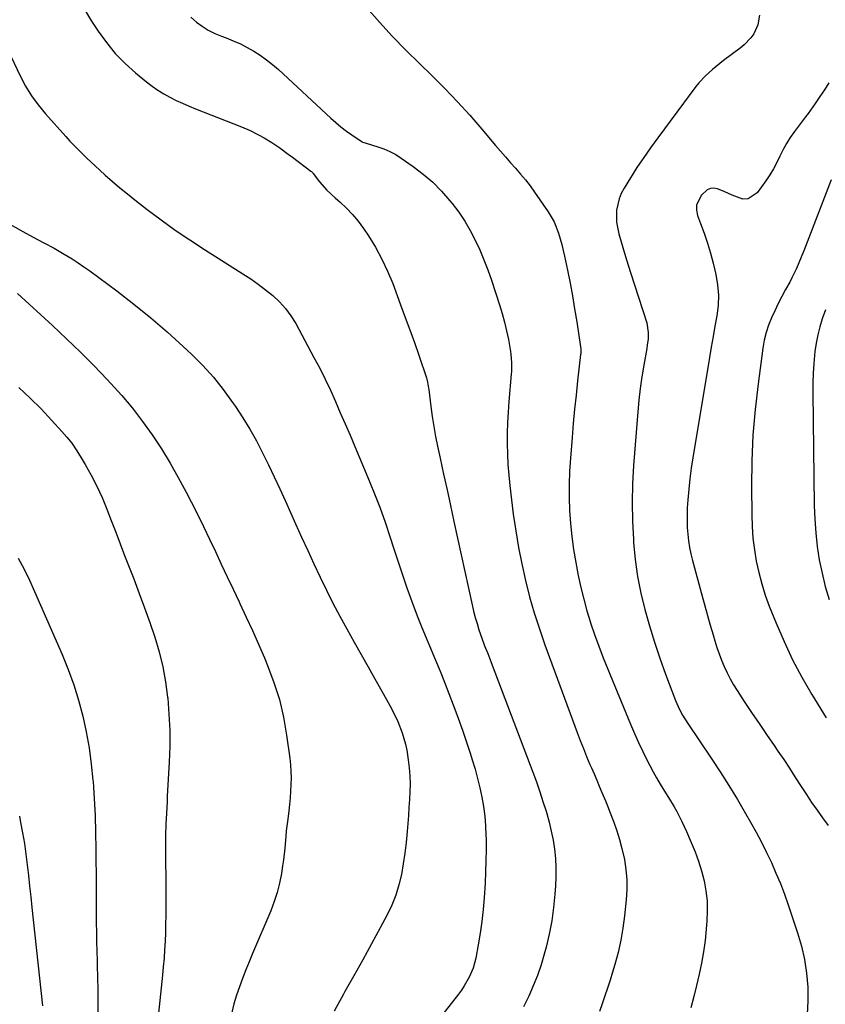
# Model space of a CAD drawing. Units: inches. Extents: x 1830881 to 1836216, y 452757 to 458070.
# Drawn here: x 1833455 to 1833782, y 453170 to 453570 of the extents above; entities that cross this region are included whole.
import ezdxf

# ---------------------------------------------------------------- set-up
doc = ezdxf.new("R2010")
doc.units = ezdxf.units.IN
doc.header["$MEASUREMENT"] = 0
doc.layers.add('7', color=7, linetype='Continuous')
doc.layers.add('8', color=7, linetype='Continuous')

msp = doc.modelspace()

# ---------------------------------------------------------------- linework, layer by layer
at = {"layer": '7', "color": 18}
for points in [[(1833479.71, 453576.4, 1958), (1833483.92, 453569.44, 1958), (1833486.62, 453565.3, 1958), (1833489.96, 453560.66, 1958), (1833493.56, 453556.26, 1958), (1833497.54, 453552.2, 1958), (1833501.79, 453548.37, 1958), (1833506.24, 453544.71, 1958), (1833508.51, 453542.97, 1958), (1833510.84, 453541.33, 1958), (1833513.28, 453539.85, 1958), (1833515.78, 453538.47, 1958), (1833518.36, 453537.21, 1958), (1833520.95, 453536, 1958), (1833523.58, 453534.87, 1958), (1833526.23, 453533.78, 1958), (1833544.87, 453526.46, 1958), (1833548.37, 453524.95, 1958), (1833551.78, 453523.24, 1958), (1833554.03, 453522, 1958), (1833557.22, 453520.02, 1958), (1833560.41, 453517.85, 1958), (1833563.87, 453515.38, 1958), (1833565.57, 453514.12, 1958), (1833573.06, 453508.49, 1958), (1833573.33, 453508.27, 1958), (1833573.8, 453507.77, 1958), (1833574.01, 453507.5, 1958), (1833576.58, 453504.16, 1958), (1833579.54, 453500.71, 1958), (1833582.84, 453497.59, 1958), (1833584.87, 453495.87, 1958), (1833587.51, 453493.44, 1958), (1833589.99, 453490.87, 1958), (1833592.25, 453488.1, 1958), (1833594.37, 453485.19, 1958), (1833596.41, 453482.11, 1958), (1833599.26, 453477.48, 1958), (1833601.9, 453472.73, 1958), (1833604.2, 453467.82, 1958), (1833606.28, 453462.79, 1958), (1833609.51, 453454.14, 1958), (1833611.4, 453449.02, 1958), (1833613.26, 453443.89, 1958), (1833615.08, 453438.74, 1958), (1833616.86, 453433.59, 1958), (1833619.99, 453424.42, 1958), (1833620.18, 453423.83, 1958), (1833620.48, 453422.65, 1958), (1833620.88, 453420.24, 1958), (1833620.96, 453419.64, 1958), (1833621.81, 453412.74, 1958), (1833622.36, 453408.69, 1958), (1833622.99, 453404.66, 1958), (1833623.72, 453400.64, 1958), (1833624.53, 453396.64, 1958), (1833625.57, 453391.77, 1958), (1833626.95, 453385.34, 1958), (1833628.34, 453378.92, 1958), (1833629.74, 453372.49, 1958), (1833631.14, 453366.07, 1958), (1833638.56, 453332.16, 1958), (1833639.16, 453329.6, 1958), (1833639.82, 453327.06, 1958), (1833640.55, 453324.54, 1958), (1833641.33, 453322.03, 1958), (1833642.47, 453318.65, 1958), (1833643.63, 453315.49, 1958), (1833644.89, 453312.36, 1958), (1833646.13, 453309.22, 1958), (1833646.73, 453307.65, 1958), (1833663.2, 453264.12, 1958), (1833664.64, 453260.19, 1958), (1833666.03, 453256.25, 1958), (1833667.33, 453252.27, 1958), (1833668.58, 453248.28, 1958), (1833668.84, 453247.43, 1958), (1833669.83, 453243.83, 1958), (1833670.71, 453240.2, 1958), (1833671.41, 453236.54, 1958), (1833671.99, 453232.85, 1958), (1833672.37, 453229.14, 1958), (1833672.59, 453225.42, 1958), (1833672.59, 453221.7, 1958), (1833672.43, 453217.97, 1958), (1833672.18, 453214.54, 1958), (1833671.63, 453209.13, 1958), (1833670.88, 453203.74, 1958), (1833669.84, 453198.4, 1958), (1833668.6, 453193.1, 1958), (1833667.85, 453190.27, 1958), (1833666.55, 453185.88, 1958), (1833665.09, 453181.54, 1958), (1833663.38, 453177.29, 1958), (1833661.51, 453173.11, 1958), (1833659.41, 453168.76, 1958)], [(1833595.83, 453574.79, 1954), (1833600.96, 453568.96, 1954), (1833606.2, 453563.22, 1954), (1833611.61, 453557.65, 1954), (1833617.13, 453552.18, 1954), (1833622.23, 453547.26, 1954), (1833627.5, 453542.02, 1954), (1833632.66, 453536.67, 1954), (1833637.64, 453531.16, 1954), (1833642.5, 453525.55, 1954), (1833648.09, 453518.88, 1954), (1833650.09, 453516.53, 1954), (1833652.1, 453514.19, 1954), (1833654.15, 453511.88, 1954), (1833656.21, 453509.59, 1954), (1833658.24, 453507.27, 1954), (1833660.21, 453504.9, 1954), (1833662.08, 453502.46, 1954), (1833663.88, 453499.96, 1954), (1833669.43, 453491.95, 1954), (1833671.88, 453487.78, 1954), (1833673.67, 453483.29, 1954), (1833675.02, 453478.61, 1954), (1833675.59, 453476.24, 1954), (1833676.12, 453473.86, 1954), (1833677.28, 453468.19, 1954), (1833678.31, 453462.96, 1954), (1833679.28, 453457.72, 1954), (1833680.17, 453452.47, 1954), (1833681.01, 453447.2, 1954), (1833682.56, 453436.99, 1954), (1833682.65, 453436.22, 1954), (1833682.67, 453434.67, 1954), (1833682.64, 453434.28, 1954), (1833682.6, 453433.9, 1954), (1833681.39, 453423.18, 1954), (1833680.77, 453417.43, 1954), (1833680.18, 453411.68, 1954), (1833679.64, 453405.92, 1954), (1833679.14, 453400.16, 1954), (1833678.46, 453391.77, 1954), (1833678.13, 453386.46, 1954), (1833677.93, 453381.15, 1954), (1833677.94, 453375.83, 1954), (1833678.09, 453370.51, 1954), (1833678.46, 453365.21, 1954), (1833678.98, 453359.92, 1954), (1833679.73, 453354.66, 1954), (1833680.63, 453349.42, 1954), (1833681.67, 453344.08, 1954), (1833682.71, 453339.26, 1954), (1833683.86, 453334.47, 1954), (1833685.19, 453329.72, 1954), (1833686.64, 453325.01, 1954), (1833686.69, 453324.85, 1954), (1833688.31, 453320.1, 1954), (1833690, 453315.37, 1954), (1833691.79, 453310.69, 1954), (1833693.65, 453306.02, 1954), (1833702.88, 453283.63, 1954), (1833704.47, 453279.9, 1954), (1833706.12, 453276.21, 1954), (1833707.86, 453272.56, 1954), (1833709.67, 453268.94, 1954), (1833710.75, 453266.84, 1954), (1833712.09, 453264.31, 1954), (1833713.48, 453261.81, 1954), (1833714.93, 453259.34, 1954), (1833717.1, 453255.84, 1954), (1833718.27, 453253.93, 1954), (1833720.56, 453250.08, 1954), (1833721.66, 453248.13, 1954), (1833723.74, 453244.16, 1954), (1833725.62, 453240.1, 1954), (1833727.56, 453235.65, 1954), (1833729.11, 453231.83, 1954), (1833730.51, 453227.96, 1954), (1833731.69, 453224.02, 1954), (1833732.74, 453220.04, 1954), (1833733.48, 453216, 1954), (1833733.97, 453211.95, 1954), (1833734.08, 453207.87, 1954), (1833733.93, 453203.77, 1954), (1833733.66, 453200.39, 1954), (1833733.17, 453195.76, 1954), (1833732.54, 453191.15, 1954), (1833731.71, 453186.58, 1954), (1833730.74, 453182.02, 1954), (1833729.66, 453177.49, 1954), (1833728.56, 453172.96, 1954), (1833727.44, 453168.43, 1954)], [(1833524.32, 453571, 1956), (1833526.51, 453569.04, 1956), (1833528.88, 453567.3, 1956), (1833531.35, 453565.74, 1956), (1833533.96, 453564.43, 1956), (1833536.67, 453563.29, 1956), (1833538.62, 453562.58, 1956), (1833541.52, 453561.43, 1956), (1833544.38, 453560.17, 1956), (1833547.15, 453558.74, 1956), (1833549.87, 453557.21, 1956), (1833552.5, 453555.52, 1956), (1833555.04, 453553.72, 1956), (1833557.48, 453551.77, 1956), (1833559.83, 453549.72, 1956), (1833581.1, 453529.99, 1956), (1833583.16, 453528.17, 1956), (1833585.27, 453526.41, 1956), (1833587.46, 453524.75, 1956), (1833589.71, 453523.16, 1956), (1833593.93, 453520.32, 1956), (1833594.11, 453520.21, 1956), (1833595.49, 453519.75, 1956), (1833600.22, 453518.33, 1956), (1833602.73, 453517.44, 1956), (1833605.17, 453516.4, 1956), (1833607.5, 453515.14, 1956), (1833609.76, 453513.73, 1956), (1833614.6, 453510.38, 1956), (1833618.7, 453507.27, 1956), (1833622.58, 453503.95, 1956), (1833626.16, 453500.3, 1956), (1833629.54, 453496.43, 1956), (1833630.5, 453495.23, 1956), (1833633.12, 453491.71, 1956), (1833635.56, 453488.09, 1956), (1833637.76, 453484.32, 1956), (1833639.79, 453480.43, 1956), (1833641.62, 453476.44, 1956), (1833643.34, 453472.4, 1956), (1833644.91, 453468.3, 1956), (1833646.37, 453464.16, 1956), (1833649.72, 453454.06, 1956), (1833650.78, 453450.6, 1956), (1833651.75, 453447.11, 1956), (1833652.57, 453443.58, 1956), (1833653.28, 453440.03, 1956), (1833654.15, 453435.17, 1956), (1833654.33, 453434.03, 1956), (1833654.59, 453430.56, 1956), (1833654.51, 453427.08, 1956), (1833654.43, 453425.92, 1956), (1833653.47, 453414.77, 1956), (1833653.16, 453410.5, 1956), (1833652.93, 453406.24, 1956), (1833652.81, 453401.97, 1956), (1833652.76, 453397.7, 1956), (1833652.85, 453393.43, 1956), (1833653.04, 453389.17, 1956), (1833653.39, 453384.91, 1956), (1833653.84, 453380.67, 1956), (1833655.27, 453369.04, 1956), (1833656.23, 453362.26, 1956), (1833657.34, 453355.5, 1956), (1833658.68, 453348.79, 1956), (1833660.17, 453342.1, 1956), (1833661.9, 453335.47, 1956), (1833663.77, 453328.89, 1956), (1833665.87, 453322.37, 1956), (1833668.12, 453315.9, 1956), (1833681.22, 453280.29, 1956), (1833682.45, 453277.03, 1956), (1833683.72, 453273.79, 1956), (1833685.03, 453270.56, 1956), (1833686.38, 453267.35, 1956), (1833686.99, 453265.94, 1956), (1833688.07, 453263.44, 1956), (1833689.14, 453260.94, 1956), (1833690.21, 453258.44, 1956), (1833691.27, 453255.94, 1956), (1833692.32, 453253.43, 1956), (1833693.35, 453250.92, 1956), (1833694.35, 453248.39, 1956), (1833696.07, 453243.91, 1956), (1833697.31, 453240.37, 1956), (1833698.44, 453236.8, 1956), (1833699.39, 453233.17, 1956), (1833700.39, 453228.7, 1956), (1833701.02, 453224.6, 1956), (1833701.41, 453220.49, 1956), (1833701.41, 453216.37, 1956), (1833701.15, 453212.23, 1956), (1833700.46, 453205.77, 1956), (1833699.79, 453200.78, 1956), (1833698.94, 453195.84, 1956), (1833697.82, 453190.94, 1956), (1833696.53, 453186.08, 1956), (1833695.59, 453182.87, 1956), (1833694.61, 453179.65, 1956), (1833693.58, 453176.44, 1956), (1833692.5, 453173.25, 1956), (1833691.38, 453170.08, 1956), (1833690.23, 453166.91, 1956)], [(1833755.28, 453571.83, 1952), (1833754.67, 453567.9, 1952), (1833752.98, 453564.3, 1952), (1833751.79, 453562.66, 1952), (1833749.03, 453559.71, 1952), (1833747.47, 453558.41, 1952), (1833740.72, 453553.37, 1952), (1833737.66, 453550.99, 1952), (1833736.17, 453549.75, 1952), (1833733.28, 453547.16, 1952), (1833730.66, 453544.32, 1952), (1833729.46, 453542.81, 1952), (1833713.92, 453521.94, 1952), (1833711.04, 453517.97, 1952), (1833708.23, 453513.95, 1952), (1833705.51, 453509.86, 1952), (1833702.87, 453505.73, 1952), (1833700.26, 453501.54, 1952), (1833699.13, 453499.41, 1952), (1833698.21, 453497.21, 1952), (1833697.19, 453492.52, 1952), (1833697.19, 453487.7, 1952), (1833698.11, 453482.97, 1952), (1833699.75, 453477.47, 1952), (1833701.28, 453472.38, 1952), (1833702.84, 453467.3, 1952), (1833704.44, 453462.24, 1952), (1833706.07, 453457.18, 1952), (1833709.45, 453446.78, 1952), (1833710.11, 453442.93, 1952), (1833710.01, 453440.31, 1952), (1833709.7, 453437.69, 1952), (1833709.48, 453436.38, 1952), (1833708.24, 453429.55, 1952), (1833707.46, 453424.83, 1952), (1833706.77, 453420.09, 1952), (1833706.23, 453415.33, 1952), (1833705.79, 453410.56, 1952), (1833704.1, 453388.82, 1952), (1833703.69, 453381.3, 1952), (1833703.5, 453373.77, 1952), (1833703.65, 453366.24, 1952), (1833704.03, 453358.71, 1952), (1833704.12, 453357.45, 1952), (1833704.82, 453350.58, 1952), (1833705.77, 453343.75, 1952), (1833707.1, 453336.99, 1952), (1833708.69, 453330.27, 1952), (1833710.57, 453323.62, 1952), (1833712.59, 453317.01, 1952), (1833714.8, 453310.46, 1952), (1833717.16, 453303.96, 1952), (1833721.22, 453293.25, 1952), (1833721.72, 453292.02, 1952), (1833722.81, 453289.61, 1952), (1833724.06, 453287.28, 1952), (1833726.15, 453283.91, 1952), (1833735.63, 453269.86, 1952), (1833739.28, 453264.31, 1952), (1833742.85, 453258.72, 1952), (1833746.3, 453253.04, 1952), (1833749.66, 453247.32, 1952), (1833751.68, 453243.81, 1952), (1833753.92, 453239.78, 1952), (1833756.09, 453235.7, 1952), (1833758.14, 453231.57, 1952), (1833760.12, 453227.4, 1952), (1833761.98, 453223.17, 1952), (1833763.75, 453218.91, 1952), (1833765.38, 453214.59, 1952), (1833766.93, 453210.24, 1952), (1833770.78, 453198.84, 1952), (1833772.35, 453193.44, 1952), (1833773.62, 453187.99, 1952), (1833774.44, 453182.45, 1952), (1833774.94, 453176.85, 1952), (1833774.98, 453171.23, 1952), (1833774.71, 453165.63, 1952)], [(1833784.37, 453504.89, 1948), (1833773.99, 453477.88, 1948), (1833773.27, 453476.02, 1948), (1833772.53, 453474.17, 1948), (1833771.02, 453470.48, 1948), (1833770.22, 453468.66, 1948), (1833768.48, 453465.08, 1948), (1833767.55, 453463.32, 1948), (1833765.89, 453460.32, 1948), (1833764.38, 453457.48, 1948), (1833762.91, 453454.62, 1948), (1833761.51, 453451.73, 1948), (1833760.16, 453448.81, 1948), (1833758.98, 453445.83, 1948), (1833757.98, 453442.81, 1948), (1833757.23, 453439.7, 1948), (1833756.67, 453436.55, 1948), (1833754.68, 453422.02, 1948), (1833753.49, 453411.61, 1948), (1833752.6, 453401.18, 1948), (1833752.16, 453390.72, 1948), (1833752.03, 453380.24, 1948), (1833752.13, 453368.77, 1948), (1833752.3, 453364.02, 1948), (1833752.64, 453359.29, 1948), (1833753.23, 453354.59, 1948), (1833753.99, 453349.9, 1948), (1833755, 453345.26, 1948), (1833756.19, 453340.68, 1948), (1833757.64, 453336.17, 1948), (1833759.27, 453331.71, 1948), (1833762.05, 453324.7, 1948), (1833765.24, 453317.24, 1948), (1833768.69, 453309.9, 1948), (1833772.51, 453302.76, 1948), (1833776.58, 453295.73, 1948), (1833782.41, 453286.27, 1948)], [(1833447.66, 453488.61, 1962), (1833456.08, 453483.86, 1962), (1833460.26, 453481.57, 1962), (1833464.5, 453479.37, 1962), (1833468.73, 453477.15, 1962), (1833472.86, 453474.76, 1962), (1833476.11, 453472.76, 1962), (1833478.51, 453471.2, 1962), (1833480.87, 453469.57, 1962), (1833483.19, 453467.9, 1962), (1833494.17, 453459.76, 1962), (1833501.15, 453454.4, 1962), (1833507.99, 453448.88, 1962), (1833514.63, 453443.12, 1962), (1833521.14, 453437.21, 1962), (1833524.53, 453434.02, 1962), (1833529.08, 453429.44, 1962), (1833533.42, 453424.68, 1962), (1833537.44, 453419.65, 1962), (1833541.25, 453414.44, 1962), (1833542.41, 453412.75, 1962), (1833545.39, 453408.19, 1962), (1833548.24, 453403.56, 1962), (1833550.9, 453398.82, 1962), (1833553.42, 453394, 1962), (1833555.83, 453389.12, 1962), (1833558.18, 453384.21, 1962), (1833560.47, 453379.27, 1962), (1833562.72, 453374.3, 1962), (1833566.85, 453365.04, 1962), (1833569.28, 453359.63, 1962), (1833571.74, 453354.23, 1962), (1833574.23, 453348.85, 1962), (1833576.76, 453343.48, 1962), (1833579.36, 453338.15, 1962), (1833582.02, 453332.86, 1962), (1833584.8, 453327.62, 1962), (1833587.65, 453322.42, 1962), (1833590.66, 453317.04, 1962), (1833593.47, 453312.04, 1962), (1833596.27, 453307.05, 1962), (1833599.07, 453302.05, 1962), (1833601.87, 453297.05, 1962), (1833605.07, 453291.34, 1962), (1833606.23, 453289.18, 1962), (1833608.36, 453284.76, 1962), (1833610.17, 453280.21, 1962), (1833611.49, 453275.51, 1962), (1833611.95, 453273.11, 1962), (1833612.57, 453269.16, 1962), (1833612.98, 453265.95, 1962), (1833613.25, 453262.73, 1962), (1833613.33, 453259.5, 1962), (1833613.27, 453256.26, 1962), (1833613.09, 453253.02, 1962), (1833612.89, 453249.78, 1962), (1833612.66, 453246.54, 1962), (1833612.4, 453243.3, 1962), (1833612.13, 453240.02, 1962), (1833611.7, 453235.64, 1962), (1833611.18, 453231.28, 1962), (1833610.53, 453226.93, 1962), (1833609.79, 453222.6, 1962), (1833608.79, 453218.34, 1962), (1833607.54, 453214.17, 1962), (1833605.91, 453210.13, 1962), (1833604.03, 453206.18, 1962), (1833601.21, 453200.89, 1962), (1833597.69, 453194.38, 1962), (1833594.14, 453187.89, 1962), (1833590.53, 453181.43, 1962), (1833586.88, 453174.99, 1962), (1833586.32, 453174.01, 1962), (1833582.47, 453167.05, 1962)], [(1833453.86, 453458.67, 1964), (1833468.08, 453445.65, 1964), (1833473.77, 453440.33, 1964), (1833479.39, 453434.92, 1964), (1833484.88, 453429.4, 1964), (1833490.3, 453423.8, 1964), (1833491.69, 453422.33, 1964), (1833496.22, 453417.29, 1964), (1833500.58, 453412.12, 1964), (1833504.67, 453406.74, 1964), (1833508.6, 453401.23, 1964), (1833512.29, 453395.54, 1964), (1833515.84, 453389.78, 1964), (1833519.19, 453383.89, 1964), (1833522.4, 453377.92, 1964), (1833524.38, 453374.06, 1964), (1833526.93, 453369.03, 1964), (1833529.42, 453363.99, 1964), (1833531.86, 453358.91, 1964), (1833534.25, 453353.81, 1964), (1833536.61, 453348.71, 1964), (1833539, 453343.61, 1964), (1833541.42, 453338.52, 1964), (1833543.85, 453333.45, 1964), (1833544.22, 453332.68, 1964), (1833546.81, 453327.21, 1964), (1833549.34, 453321.71, 1964), (1833551.79, 453316.17, 1964), (1833554.17, 453310.61, 1964), (1833555.44, 453307.57, 1964), (1833558.03, 453300.66, 1964), (1833560.24, 453293.65, 1964), (1833561.89, 453286.48, 1964), (1833563.17, 453279.21, 1964), (1833564.43, 453269.86, 1964), (1833564.73, 453267.19, 1964), (1833564.93, 453264.51, 1964), (1833564.99, 453261.83, 1964), (1833564.95, 453259.14, 1964), (1833564.81, 453256.45, 1964), (1833564.62, 453253.76, 1964), (1833564.36, 453251.08, 1964), (1833564.04, 453248.41, 1964), (1833563.61, 453245.13, 1964), (1833563.05, 453240.38, 1964), (1833562.82, 453238, 1964), (1833562.42, 453233.24, 1964), (1833561.88, 453228.49, 1964), (1833561.55, 453226.13, 1964), (1833561.08, 453223.01, 1964), (1833560.34, 453219.12, 1964), (1833559.4, 453215.3, 1964), (1833558.18, 453211.55, 1964), (1833556.77, 453207.86, 1964), (1833549.38, 453190.52, 1964), (1833547.97, 453187.16, 1964), (1833546.6, 453183.78, 1964), (1833545.28, 453180.39, 1964), (1833543.99, 453176.98, 1964), (1833542.81, 453173.54, 1964), (1833541.76, 453170.07, 1964), (1833540.89, 453166.54, 1964)], [(1833782.08, 453452.05, 1946), (1833780.79, 453448.44, 1946), (1833779.77, 453445.17, 1946), (1833778.91, 453441.87, 1946), (1833778.27, 453438.51, 1946), (1833777.78, 453435.13, 1946), (1833777.32, 453430.24, 1946), (1833777.07, 453426.33, 1946), (1833776.95, 453422.41, 1946), (1833776.93, 453418.49, 1946), (1833777.53, 453372.52, 1946), (1833777.74, 453366.97, 1946), (1833778.12, 453361.45, 1946), (1833778.76, 453355.95, 1946), (1833779.58, 453350.46, 1946), (1833780.67, 453345.02, 1946), (1833781.95, 453339.64, 1946), (1833783.52, 453334.33, 1946)], [(1833454.43, 453420.48, 1966), (1833459.01, 453416.23, 1966), (1833463.43, 453411.81, 1966), (1833467.73, 453407.27, 1966), (1833471.9, 453402.69, 1966), (1833473.95, 453400.29, 1966), (1833475.9, 453397.82, 1966), (1833477.69, 453395.24, 1966), (1833479.38, 453392.58, 1966), (1833481.38, 453389.23, 1966), (1833483.84, 453384.83, 1966), (1833486.14, 453380.36, 1966), (1833488.21, 453375.77, 1966), (1833490.13, 453371.11, 1966), (1833491.93, 453366.4, 1966), (1833493.74, 453361.68, 1966), (1833495.56, 453356.97, 1966), (1833497.38, 453352.27, 1966), (1833501.09, 453342.7, 1966), (1833503.32, 453336.84, 1966), (1833505.49, 453330.95, 1966), (1833507.57, 453325.03, 1966), (1833509.59, 453319.09, 1966), (1833511.37, 453313.09, 1966), (1833512.88, 453307.04, 1966), (1833513.98, 453300.89, 1966), (1833514.82, 453294.69, 1966), (1833514.87, 453294.2, 1966), (1833515.38, 453287.71, 1966), (1833515.68, 453281.22, 1966), (1833515.68, 453274.71, 1966), (1833515.48, 453268.2, 1966), (1833514.72, 453254.42, 1966), (1833514.6, 453252.13, 1966), (1833514.36, 453247.56, 1966), (1833514.14, 453242.98, 1966), (1833514.04, 453238.4, 1966), (1833514.03, 453236.11, 1966), (1833514.12, 453212.83, 1966), (1833514.12, 453209.36, 1966), (1833514.09, 453205.89, 1966), (1833514.04, 453202.42, 1966), (1833513.96, 453198.95, 1966), (1833513.83, 453195.48, 1966), (1833513.64, 453192.02, 1966), (1833513.38, 453188.56, 1966), (1833513.06, 453185.11, 1966), (1833512.71, 453181.71, 1966), (1833512.19, 453176.55, 1966), (1833511.67, 453171.4, 1966), (1833511.18, 453166.24, 1966)], [(1833454.16, 453351.16, 1968), (1833456.51, 453346.72, 1968), (1833458.7, 453342.21, 1968), (1833460.78, 453337.64, 1968), (1833471.95, 453312.01, 1968), (1833474.43, 453305.88, 1968), (1833476.69, 453299.68, 1968), (1833478.63, 453293.38, 1968), (1833480.35, 453286.99, 1968), (1833481.74, 453280.53, 1968), (1833482.93, 453274.04, 1968), (1833483.82, 453267.49, 1968), (1833484.49, 453260.91, 1968), (1833484.54, 453260.37, 1968), (1833485, 453253.49, 1968), (1833485.37, 453246.6, 1968), (1833485.58, 453239.71, 1968), (1833485.68, 453232.82, 1968), (1833485.75, 453218.25, 1968), (1833485.77, 453214.42, 1968), (1833485.8, 453210.59, 1968), (1833485.84, 453206.77, 1968), (1833485.88, 453202.94, 1968), (1833485.93, 453199.11, 1968), (1833486, 453195.28, 1968), (1833486.1, 453191.46, 1968), (1833486.21, 453187.63, 1968), (1833486.27, 453185.55, 1968), (1833486.4, 453180.69, 1968), (1833486.49, 453175.82, 1968), (1833486.53, 453170.96, 1968), (1833486.53, 453166.09, 1968)]]:
    msp.add_polyline3d(points, dxfattribs=at)
at = {"layer": '8', "color": 18}
for points in [[(1833451.22, 453554.93, 1960), (1833454.95, 453547.15, 1960), (1833457.13, 453543.04, 1960), (1833459.53, 453539.08, 1960), (1833462.26, 453535.34, 1960), (1833465.21, 453531.74, 1960), (1833473.5, 453522.46, 1960), (1833475.13, 453520.67, 1960), (1833478.48, 453517.17, 1960), (1833481.95, 453513.79, 1960), (1833485.49, 453510.49, 1960), (1833487.29, 453508.86, 1960), (1833489.53, 453506.84, 1960), (1833492.48, 453504.24, 1960), (1833495.47, 453501.69, 1960), (1833498.51, 453499.2, 1960), (1833501.59, 453496.75, 1960), (1833506.58, 453492.88, 1960), (1833512.24, 453488.61, 1960), (1833517.97, 453484.46, 1960), (1833523.83, 453480.48, 1960), (1833529.76, 453476.61, 1960), (1833545.45, 453466.7, 1960), (1833548.58, 453464.64, 1960), (1833551.65, 453462.5, 1960), (1833554.63, 453460.24, 1960), (1833557.56, 453457.9, 1960), (1833560.27, 453455.36, 1960), (1833562.77, 453452.65, 1960), (1833564.93, 453449.66, 1960), (1833566.88, 453446.5, 1960), (1833574.3, 453432.73, 1960), (1833576.61, 453428.32, 1960), (1833578.84, 453423.87, 1960), (1833580.96, 453419.37, 1960), (1833583.01, 453414.84, 1960), (1833585, 453410.27, 1960), (1833586.98, 453405.7, 1960), (1833588.94, 453401.12, 1960), (1833590.89, 453396.54, 1960), (1833596.21, 453383.98, 1960), (1833598.67, 453377.95, 1960), (1833601.02, 453371.89, 1960), (1833603.2, 453365.77, 1960), (1833605.28, 453359.6, 1960), (1833606.63, 453355.4, 1960), (1833607.96, 453351.31, 1960), (1833609.3, 453347.22, 1960), (1833610.67, 453343.14, 1960), (1833612.06, 453339.07, 1960), (1833613.49, 453335.01, 1960), (1833614.98, 453330.98, 1960), (1833616.55, 453326.97, 1960), (1833618.16, 453322.98, 1960), (1833623.67, 453309.75, 1960), (1833625.53, 453305.23, 1960), (1833627.35, 453300.71, 1960), (1833629.12, 453296.16, 1960), (1833630.86, 453291.61, 1960), (1833631.13, 453290.89, 1960), (1833632.9, 453286.08, 1960), (1833634.62, 453281.24, 1960), (1833636.26, 453276.38, 1960), (1833637.86, 453271.51, 1960), (1833638.59, 453269.2, 1960), (1833639.72, 453265.45, 1960), (1833640.76, 453261.67, 1960), (1833641.67, 453257.86, 1960), (1833642.49, 453254.03, 1960), (1833643.14, 453250.18, 1960), (1833643.66, 453246.3, 1960), (1833643.98, 453242.41, 1960), (1833644.16, 453238.5, 1960), (1833644.18, 453237.24, 1960), (1833644.21, 453232.7, 1960), (1833644.17, 453228.15, 1960), (1833644.02, 453223.61, 1960), (1833643.79, 453219.06, 1960), (1833643.41, 453213.15, 1960), (1833643.02, 453208.34, 1960), (1833642.52, 453203.54, 1960), (1833641.84, 453198.76, 1960), (1833641.04, 453194, 1960), (1833640.03, 453188.52, 1960), (1833639, 453184.59, 1960), (1833637.4, 453180.86, 1960), (1833635.35, 453177.32, 1960), (1833634.2, 453175.64, 1960), (1833632.99, 453173.99, 1960), (1833619.23, 453156.38, 1960)], [(1833783.49, 453544.39, 1950), (1833781.66, 453541.55, 1950), (1833779.78, 453538.74, 1950), (1833777.9, 453535.97, 1950), (1833775.98, 453533.22, 1950), (1833774.99, 453531.86, 1950), (1833773.99, 453530.52, 1950), (1833769.45, 453524.51, 1950), (1833767.79, 453522.14, 1950), (1833766.24, 453519.71, 1950), (1833764.86, 453517.17, 1950), (1833763.6, 453514.57, 1950), (1833762.34, 453511.96, 1950), (1833760.99, 453509.4, 1950), (1833759.48, 453506.94, 1950), (1833757.87, 453504.53, 1950), (1833754.4, 453499.65, 1950), (1833750.68, 453497.13, 1950), (1833748.53, 453497.08, 1950), (1833744.19, 453498.65, 1950), (1833741.22, 453500.03, 1950), (1833738.18, 453501.23, 1950), (1833736.71, 453501.47, 1950), (1833735.33, 453501.39, 1950), (1833734.06, 453500.82, 1950), (1833731.69, 453498.68, 1950), (1833729.69, 453494.74, 1950), (1833729.66, 453492.59, 1950), (1833730.1, 453490.35, 1950), (1833731.35, 453487.14, 1950), (1833732.81, 453483.18, 1950), (1833734.16, 453479.18, 1950), (1833735.34, 453475.14, 1950), (1833736.42, 453471.06, 1950), (1833737.54, 453466.44, 1950), (1833738.27, 453462.26, 1950), (1833738.65, 453458.06, 1950), (1833738.49, 453453.85, 1950), (1833737.97, 453449.63, 1950), (1833737.18, 453445.4, 1950), (1833736.42, 453441.17, 1950), (1833735.68, 453436.93, 1950), (1833734.95, 453432.69, 1950), (1833728.14, 453391.92, 1950), (1833727.5, 453387.67, 1950), (1833726.94, 453383.41, 1950), (1833726.51, 453379.13, 1950), (1833726.17, 453374.84, 1950), (1833725.96, 453371.66, 1950), (1833725.85, 453368.95, 1950), (1833725.83, 453366.25, 1950), (1833725.94, 453363.55, 1950), (1833726.14, 453360.85, 1950), (1833726.47, 453358.17, 1950), (1833726.89, 453355.5, 1950), (1833727.44, 453352.85, 1950), (1833728.08, 453350.22, 1950), (1833731.98, 453335.67, 1950), (1833733.05, 453331.75, 1950), (1833734.14, 453327.83, 1950), (1833735.27, 453323.92, 1950), (1833736.41, 453320.02, 1950), (1833737.14, 453317.56, 1950), (1833737.98, 453314.91, 1950), (1833738.89, 453312.28, 1950), (1833739.88, 453309.68, 1950), (1833740.94, 453307.1, 1950), (1833742.11, 453304.58, 1950), (1833743.36, 453302.1, 1950), (1833744.74, 453299.69, 1950), (1833746.2, 453297.33, 1950), (1833749.09, 453292.92, 1950), (1833752.07, 453288.41, 1950), (1833755.08, 453283.9, 1950), (1833758.13, 453279.42, 1950), (1833761.2, 453274.96, 1950), (1833762.75, 453272.73, 1950), (1833765.1, 453269.3, 1950), (1833767.42, 453265.84, 1950), (1833769.69, 453262.35, 1950), (1833772.26, 453258.3, 1950), (1833774.34, 453255.07, 1950), (1833776.46, 453251.86, 1950), (1833778.64, 453248.7, 1950), (1833780.87, 453245.57, 1950), (1833783.15, 453242.47, 1950)], [(1833454.62, 453246.32, 1970), (1833455.13, 453243.77, 1970), (1833455.94, 453239.49, 1970), (1833456.66, 453235.19, 1970), (1833457.27, 453230.88, 1970), (1833457.8, 453226.55, 1970), (1833458.27, 453222.21, 1970), (1833458.74, 453217.87, 1970), (1833459.21, 453213.54, 1970), (1833459.69, 453209.2, 1970), (1833464.06, 453169.24, 1970)]]:
    msp.add_polyline3d(points, dxfattribs=at)

doc.saveas('drawing.dxf')
